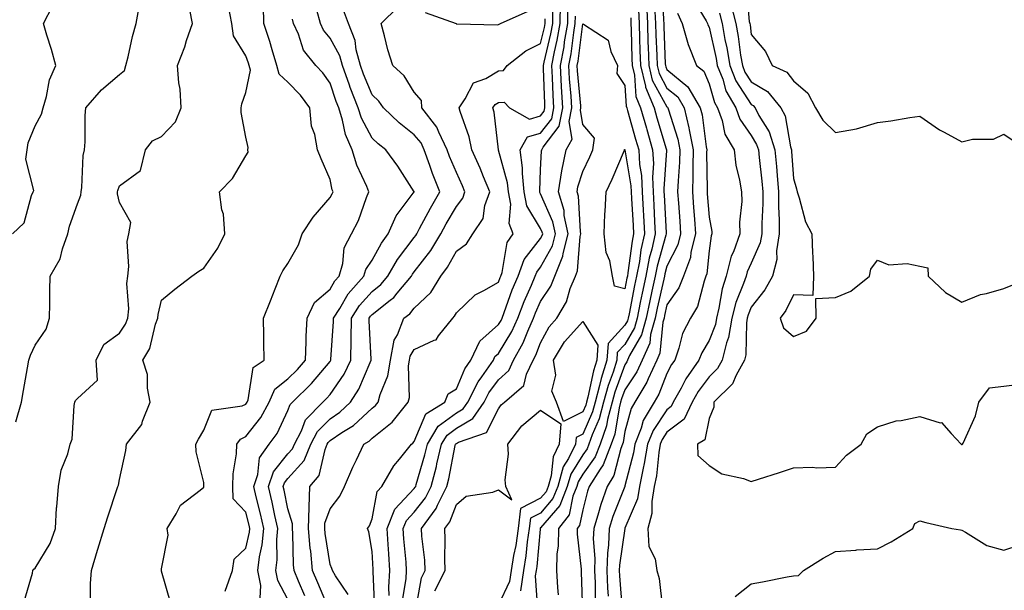
# Model space of a CAD drawing. Units: inches. Extents: x 1031843 to 1034483, y 7231898 to 7234538.
# Drawn here: x 1033084 to 1033318, y 7233897 to 7234033 of the extents above; entities that cross this region are included whole.
import ezdxf

# ---------------------------------------------------------------- set-up
doc = ezdxf.new("R2010")
doc.units = ezdxf.units.IN
doc.header["$MEASUREMENT"] = 0
doc.layers.add('Contour_10317231', color=7, linetype='Continuous', true_color=0x09809b)

msp = doc.modelspace()

# ---------------------------------------------------------------- linework, layer by layer
at = {"layer": 'Contour_10317231'}
for points in [[(1033236.92, 7234040.79, 2895), (1033237.25, 7234032.73, 2895), (1033237.29, 7234031.92, 2895), (1033237.31, 7234031.18, 2895), (1033237.64, 7234022.33, 2895), (1033237.66, 7234021.92, 2895), (1033237.74, 7234021.61, 2895), (1033238.05, 7234021.03, 2895), (1033243.03, 7234016.9, 2895), (1033245.94, 7234011.92, 2895), (1033246.37, 7234010.23, 2895), (1033247.35, 7234002.63, 2895), (1033247.48, 7234001.92, 2895), (1033247.46, 7234001.33, 2895), (1033247.58, 7233992.4, 2895), (1033247.56, 7233991.92, 2895), (1033247.58, 7233991.46, 2895), (1033248.05, 7233985.88, 2895), (1033248.66, 7233982.52, 2895), (1033248.67, 7233981.92, 2895), (1033248.5, 7233981.47, 2895), (1033248.05, 7233977.9, 2895), (1033247.52, 7233972.46, 2895), (1033247.31, 7233971.92, 2895), (1033246.84, 7233970.71, 2895), (1033245.32, 7233964.65, 2895), (1033243.66, 7233961.92, 2895), (1033241.72, 7233958.24, 2895), (1033240.9, 7233954.77, 2895), (1033239.89, 7233951.92, 2895), (1033239.12, 7233950.86, 2895), (1033238.05, 7233948.72, 2895), (1033236.14, 7233943.83, 2895), (1033234.98, 7233941.92, 2895), (1033232.39, 7233937.57, 2895), (1033231.92, 7233935.79, 2895), (1033230.39, 7233931.92, 2895), (1033230.06, 7233929.91, 2895), (1033228.05, 7233922.01, 2895), (1033228.03, 7233921.94, 2895), (1033228.01, 7233921.92, 2895), (1033228.01, 7233921.87, 2895), (1033225.2, 7233914.76, 2895), (1033224.34, 7233911.92, 2895), (1033224.18, 7233908.04, 2895), (1033223.89, 7233906.08, 2895), (1033223.75, 7233901.92, 2895), (1033223.95, 7233897.83, 2895), (1033224.12, 7233895.85, 2895)], [(1033256.86, 7234040.73, 2900), (1033257.58, 7234032.38, 2900), (1033257.72, 7234031.92, 2900), (1033257.76, 7234031.63, 2900), (1033258.05, 7234029.29, 2900), (1033261.43, 7234025.29, 2900), (1033263.01, 7234021.92, 2900), (1033266.51, 7234020.39, 2900), (1033268.05, 7234018.29, 2900), (1033271.51, 7234015.38, 2900), (1033273.3, 7234011.92, 2900), (1033275.06, 7234008.93, 2900), (1033278.05, 7234006.05, 2900), (1033283.05, 7234006.92, 2900), (1033288.05, 7234008.41, 2900), (1033291.19, 7234008.78, 2900), (1033295.73, 7234009.6, 2900), (1033298.05, 7234009.91, 2900), (1033302.78, 7234006.65, 2900), (1033303.85, 7234006.13, 2900), (1033308.05, 7234003.84, 2900), (1033310.59, 7234004.46, 2900), (1033315.55, 7234004.43, 2900), (1033318.05, 7234005.62, 2900), (1033320.24, 7234004.11, 2900)], [(1033083.42, 7233937.29, 2903), (1033084.77, 7233941.92, 2903), (1033085.26, 7233944.71, 2903), (1033086.21, 7233950.08, 2903), (1033086.55, 7233951.92, 2903), (1033086.9, 7233953.08, 2903), (1033088.05, 7233955.47, 2903), (1033090.65, 7233959.31, 2903), (1033091.47, 7233961.92, 2903), (1033091.55, 7233965.42, 2903), (1033091.49, 7233968.48, 2903), (1033091.57, 7233971.92, 2903), (1033093.95, 7233976.01, 2903), (1033094.5, 7233978.37, 2903), (1033095.8, 7233981.92, 2903), (1033096.17, 7233983.79, 2903), (1033098.05, 7233989.07, 2903), (1033098.87, 7233991.1, 2903), (1033098.93, 7233991.92, 2903), (1033099.1, 7233992.97, 2903), (1033099.4, 7234000.56, 2903), (1033099.71, 7234001.92, 2903), (1033099.91, 7234003.78, 2903), (1033099.87, 7234010.11, 2903), (1033100.1, 7234011.92, 2903), (1033103.79, 7234016.18, 2903), (1033108.05, 7234019.84, 2903), (1033109.24, 7234020.73, 2903), (1033109.57, 7234021.92, 2903), (1033110.1, 7234023.98, 2903), (1033111.12, 7234028.85, 2903), (1033112.03, 7234031.92, 2903), (1033112.89, 7234036.76, 2903)], [(1033168.71, 7233892.59, 2893), (1033168.3, 7233901.68, 2893), (1033168.32, 7233901.92, 2893), (1033168.3, 7233902.16, 2893), (1033168.05, 7233906.48, 2893), (1033167.27, 7233911.14, 2893), (1033166.98, 7233911.92, 2893), (1033167.42, 7233912.55, 2893), (1033168.05, 7233914.19, 2893), (1033169.26, 7233920.71, 2893), (1033170.35, 7233921.92, 2893), (1033173.19, 7233926.78, 2893), (1033174.51, 7233928.38, 2893), (1033177.35, 7233931.92, 2893), (1033177.74, 7233932.22, 2893), (1033178.05, 7233932.62, 2893), (1033180.78, 7233939.19, 2893), (1033185.28, 7233941.92, 2893), (1033186.08, 7233943.89, 2893), (1033188.05, 7233945.14, 2893), (1033190.08, 7233949.89, 2893), (1033191.49, 7233951.92, 2893), (1033193.58, 7233956.4, 2893), (1033198.05, 7233960.37, 2893), (1033198.64, 7233961.33, 2893), (1033198.89, 7233961.92, 2893), (1033199.42, 7233963.28, 2893), (1033201.31, 7233968.66, 2893), (1033202.68, 7233971.92, 2893), (1033204.12, 7233975.85, 2893), (1033208.05, 7233980.84, 2893), (1033208.44, 7233981.54, 2893), (1033208.54, 7233981.92, 2893), (1033208.44, 7233982.32, 2893), (1033208.05, 7233983.24, 2893), (1033204.77, 7233988.64, 2893), (1033204.14, 7233991.92, 2893), (1033203.71, 7233996.27, 2893), (1033203.75, 7233997.63, 2893), (1033203.17, 7234001.92, 2893), (1033204.96, 7234005.02, 2893), (1033208.05, 7234005.85, 2893), (1033210.67, 7234009.3, 2893), (1033211.19, 7234011.92, 2893), (1033211.02, 7234014.89, 2893), (1033210.9, 7234019.08, 2893), (1033210.73, 7234021.92, 2893), (1033211.37, 7234025.23, 2893), (1033212.01, 7234027.96, 2893), (1033212.7, 7234031.92, 2893), (1033212.78, 7234036.64, 2893)], [(1033233.15, 7234036.81, 2893), (1033233.4, 7234031.92, 2893), (1033233.54, 7234027.4, 2893), (1033233.58, 7234026.4, 2893), (1033233.71, 7234021.92, 2893), (1033234.57, 7234018.44, 2893), (1033238.05, 7234012.14, 2893), (1033238.17, 7234012.05, 2893), (1033238.25, 7234011.92, 2893), (1033238.3, 7234011.66, 2893), (1033240.59, 7234004.46, 2893), (1033241.12, 7234001.92, 2893), (1033241.02, 7233998.95, 2893), (1033240.67, 7233994.54, 2893), (1033240.57, 7233991.92, 2893), (1033240.78, 7233989.2, 2893), (1033241.06, 7233984.93, 2893), (1033241.29, 7233981.92, 2893), (1033240.63, 7233979.33, 2893), (1033238.05, 7233974.26, 2893), (1033237.54, 7233972.44, 2893), (1033237.44, 7233971.92, 2893), (1033237.27, 7233971.14, 2893), (1033235.71, 7233964.27, 2893), (1033235.22, 7233961.92, 2893), (1033234.16, 7233958.03, 2893), (1033233.99, 7233955.99, 2893), (1033232.17, 7233951.92, 2893), (1033230.86, 7233949.11, 2893), (1033228.05, 7233944.83, 2893), (1033227.27, 7233942.7, 2893), (1033227.05, 7233941.92, 2893), (1033226.7, 7233940.57, 2893), (1033225.65, 7233934.32, 2893), (1033224.81, 7233931.92, 2893), (1033222.89, 7233927.07, 2893), (1033222.17, 7233926.04, 2893), (1033219.61, 7233921.92, 2893), (1033219.2, 7233920.77, 2893), (1033218.05, 7233916.36, 2893), (1033217.31, 7233912.65, 2893), (1033216.74, 7233911.92, 2893), (1033216.72, 7233910.58, 2893), (1033217.7, 7233902.28, 2893), (1033217.68, 7233901.92, 2893), (1033217.7, 7233901.58, 2893), (1033218.01, 7233891.96, 2893)], [(1033244.1, 7234037.96, 2897), (1033247.37, 7234032.6, 2897), (1033247.7, 7234031.92, 2897), (1033247.78, 7234031.64, 2897), (1033248.05, 7234031.08, 2897), (1033249.71, 7234023.59, 2897), (1033250, 7234021.92, 2897), (1033251.27, 7234018.71, 2897), (1033252.05, 7234015.92, 2897), (1033254.36, 7234011.92, 2897), (1033255.34, 7234009.2, 2897), (1033258.05, 7234005.3, 2897), (1033259.34, 7234003.21, 2897), (1033259.75, 7234001.92, 2897), (1033259.92, 7234000.05, 2897), (1033260.57, 7233994.45, 2897), (1033260.8, 7233991.92, 2897), (1033260.8, 7233989.17, 2897), (1033260.53, 7233984.4, 2897), (1033260.53, 7233981.92, 2897), (1033260.18, 7233979.79, 2897), (1033258.05, 7233974.94, 2897), (1033257.09, 7233972.89, 2897), (1033256.84, 7233971.92, 2897), (1033256.25, 7233970.12, 2897), (1033254.38, 7233965.59, 2897), (1033253.46, 7233961.92, 2897), (1033252.66, 7233957.31, 2897), (1033252.17, 7233956.04, 2897), (1033251.14, 7233951.92, 2897), (1033250.04, 7233949.93, 2897), (1033248.05, 7233947.96, 2897), (1033245.47, 7233944.5, 2897), (1033244.05, 7233941.92, 2897), (1033242.09, 7233937.89, 2897), (1033238.05, 7233934.77, 2897), (1033236.9, 7233933.07, 2897), (1033236.45, 7233931.92, 2897), (1033236.12, 7233930, 2897), (1033235.53, 7233924.44, 2897), (1033235.04, 7233921.92, 2897), (1033234.42, 7233918.29, 2897), (1033234.46, 7233915.51, 2897), (1033233.5, 7233911.92, 2897), (1033233.73, 7233907.61, 2897), (1033235.26, 7233904.72, 2897), (1033235.67, 7233901.92, 2897), (1033236.16, 7233900.03, 2897), (1033236.98, 7233893, 2897)], [(1033253.15, 7234036.82, 2899), (1033254.42, 7234031.92, 2899), (1033254.98, 7234028.85, 2899), (1033255.53, 7234024.44, 2899), (1033255.94, 7234021.92, 2899), (1033256.55, 7234020.41, 2899), (1033258.05, 7234018.1, 2899), (1033261.92, 7234015.79, 2899), (1033265.08, 7234011.92, 2899), (1033266.08, 7234009.96, 2899), (1033267.35, 7234002.62, 2899), (1033267.58, 7234001.92, 2899), (1033267.62, 7234001.48, 2899), (1033268.05, 7233995.11, 2899), (1033268.79, 7233992.66, 2899), (1033268.93, 7233991.92, 2899), (1033269.46, 7233990.5, 2899), (1033270.94, 7233984.81, 2899), (1033272.48, 7233981.92, 2899), (1033272.6, 7233977.38, 2899), (1033272.7, 7233976.58, 2899), (1033272.8, 7233971.92, 2899), (1033272.7, 7233967.27, 2899), (1033268.05, 7233967.47, 2899), (1033266.27, 7233963.71, 2899), (1033264.92, 7233961.92, 2899), (1033265.71, 7233959.59, 2899), (1033268.05, 7233957.55, 2899), (1033271.14, 7233958.84, 2899), (1033273.46, 7233961.92, 2899), (1033273.38, 7233966.59, 2899), (1033278.05, 7233966.79, 2899), (1033281.68, 7233968.3, 2899), (1033286.16, 7233971.92, 2899), (1033286.45, 7233973.53, 2899), (1033288.05, 7233975.72, 2899), (1033290.71, 7233974.57, 2899), (1033295.08, 7233974.88, 2899), (1033298.05, 7233974.26, 2899), (1033300.02, 7233973.88, 2899), (1033300.06, 7233971.92, 2899), (1033304.16, 7233968.03, 2899), (1033308.05, 7233965.7, 2899), (1033312.46, 7233967.51, 2899), (1033313.89, 7233967.76, 2899), (1033318.05, 7233968.98, 2899), (1033320.14, 7233969.83, 2899)], [(1033082.68, 7233981.92, 2904), (1033085.43, 7233984.54, 2904), (1033087.15, 7233991.02, 2904), (1033087.58, 7233991.92, 2904), (1033087.7, 7233992.27, 2904), (1033085.8, 7233999.67, 2904), (1033086.1, 7234001.92, 2904), (1033086.41, 7234003.56, 2904), (1033088.05, 7234007.65, 2904), (1033089.57, 7234010.4, 2904), (1033089.91, 7234011.92, 2904), (1033090.71, 7234014.58, 2904), (1033091.45, 7234018.52, 2904), (1033092.91, 7234021.92, 2904), (1033091.9, 7234025.76, 2904), (1033090.82, 7234029.14, 2904), (1033090.02, 7234031.92, 2904), (1033092.17, 7234036.03, 2904)], [(1033085.39, 7233894.57, 2902), (1033087.41, 7233901.28, 2902), (1033087.44, 7233901.92, 2902), (1033087.68, 7233902.28, 2902), (1033088.05, 7233902.52, 2902), (1033091.6, 7233908.36, 2902), (1033092.89, 7233911.92, 2902), (1033093.13, 7233916.83, 2902), (1033093.21, 7233917.08, 2902), (1033093.58, 7233921.92, 2902), (1033094.24, 7233925.74, 2902), (1033095.8, 7233929.68, 2902), (1033096.37, 7233931.92, 2902), (1033096.82, 7233933.15, 2902), (1033097.31, 7233941.18, 2902), (1033097.48, 7233941.92, 2902), (1033097.64, 7233942.32, 2902), (1033098.05, 7233942.84, 2902), (1033102.84, 7233947.14, 2902), (1033102.54, 7233951.92, 2902), (1033104.3, 7233955.66, 2902), (1033108.05, 7233958.32, 2902), (1033109.51, 7233960.46, 2902), (1033110.06, 7233961.92, 2902), (1033110.24, 7233964.1, 2902), (1033109.81, 7233970.16, 2902), (1033110, 7233971.92, 2902), (1033110.3, 7233974.16, 2902), (1033109.87, 7233980.1, 2902), (1033110.24, 7233981.92, 2902), (1033110.73, 7233984.6, 2902), (1033108.05, 7233989.36, 2902), (1033107.6, 7233991.46, 2902), (1033107.62, 7233991.92, 2902), (1033107.68, 7233992.28, 2902), (1033108.05, 7233993.32, 2902), (1033113.01, 7233996.97, 2902), (1033114.26, 7234001.92, 2902), (1033115.92, 7234004.05, 2902), (1033118.05, 7234005.09, 2902), (1033121.37, 7234008.59, 2902), (1033122.72, 7234011.92, 2902), (1033122.46, 7234016.33, 2902), (1033122.13, 7234017.83, 2902), (1033121.82, 7234021.92, 2902), (1033123.58, 7234026.4, 2902), (1033123.99, 7234027.86, 2902), (1033125.35, 7234031.92, 2902), (1033124.77, 7234035.2, 2902)], [(1033101.16, 7233895.03, 2901), (1033101.14, 7233898.83, 2901), (1033101.43, 7233901.92, 2901), (1033102.87, 7233906.74, 2901), (1033102.95, 7233907.02, 2901), (1033104.38, 7233911.92, 2901), (1033105.32, 7233914.66, 2901), (1033107.52, 7233921.39, 2901), (1033107.7, 7233921.92, 2901), (1033107.78, 7233922.19, 2901), (1033108.05, 7233923.59, 2901), (1033109.53, 7233930.44, 2901), (1033109.73, 7233931.92, 2901), (1033113.36, 7233936.62, 2901), (1033113.52, 7233937.39, 2901), (1033115.32, 7233941.92, 2901), (1033114.67, 7233945.3, 2901), (1033114.67, 7233948.54, 2901), (1033113.6, 7233951.92, 2901), (1033115.26, 7233954.71, 2901), (1033116.59, 7233960.46, 2901), (1033117.13, 7233961.92, 2901), (1033117.21, 7233962.77, 2901), (1033118.05, 7233966.2, 2901), (1033121.21, 7233968.76, 2901), (1033125.22, 7233971.92, 2901), (1033126.9, 7233973.08, 2901), (1033128.05, 7233973.78, 2901), (1033131.41, 7233978.56, 2901), (1033133.05, 7233981.92, 2901), (1033132.78, 7233986.64, 2901), (1033132.33, 7233987.64, 2901), (1033131.78, 7233991.92, 2901), (1033134.87, 7233995.09, 2901), (1033138.05, 7234000.48, 2901), (1033138.58, 7234001.38, 2901), (1033138.56, 7234001.92, 2901), (1033138.58, 7234002.46, 2901), (1033138.05, 7234004.89, 2901), (1033136.92, 7234010.79, 2901), (1033136.92, 7234011.92, 2901), (1033137.11, 7234012.86, 2901), (1033138.05, 7234015.55, 2901), (1033139.14, 7234020.82, 2901), (1033138.85, 7234021.92, 2901), (1033138.67, 7234022.54, 2901), (1033138.05, 7234024.23, 2901), (1033135.1, 7234028.97, 2901), (1033134.69, 7234031.92, 2901), (1033133.93, 7234036.04, 2901)], [(1033120.22, 7233894.1, 2900), (1033118.05, 7233901.74, 2900), (1033117.99, 7233901.85, 2900), (1033117.99, 7233901.92, 2900), (1033117.99, 7233901.97, 2900), (1033118.05, 7233902.3, 2900), (1033119.61, 7233910.36, 2900), (1033119.4, 7233911.92, 2900), (1033121.55, 7233915.41, 2900), (1033122.52, 7233917.45, 2900), (1033127.17, 7233921.03, 2900), (1033128.05, 7233921.77, 2900), (1033128.11, 7233921.86, 2900), (1033128.11, 7233921.98, 2900), (1033128.05, 7233922.82, 2900), (1033126.29, 7233930.15, 2900), (1033126.19, 7233931.92, 2900), (1033126.82, 7233933.14, 2900), (1033128.05, 7233935.28, 2900), (1033129.96, 7233940.01, 2900), (1033137.21, 7233941.07, 2900), (1033138.05, 7233941.49, 2900), (1033138.25, 7233941.72, 2900), (1033138.34, 7233941.92, 2900), (1033138.6, 7233942.46, 2900), (1033139.77, 7233950.2, 2900), (1033142.42, 7233951.92, 2900), (1033142.35, 7233956.21, 2900), (1033142.31, 7233957.67, 2900), (1033142.21, 7233961.92, 2900), (1033143.93, 7233966.03, 2900), (1033145, 7233968.86, 2900), (1033146.19, 7233971.92, 2900), (1033146.82, 7233973.15, 2900), (1033148.05, 7233974.86, 2900), (1033150.59, 7233979.37, 2900), (1033151.39, 7233981.92, 2900), (1033154.05, 7233985.92, 2900), (1033158.05, 7233990.58, 2900), (1033158.54, 7233991.43, 2900), (1033158.75, 7233991.92, 2900), (1033158.56, 7233992.42, 2900), (1033158.05, 7233994.87, 2900), (1033155.92, 7233999.78, 2900), (1033155.04, 7234001.92, 2900), (1033154.44, 7234005.53, 2900), (1033153.64, 7234007.51, 2900), (1033153.23, 7234011.92, 2900), (1033151, 7234014.88, 2900), (1033148.05, 7234017.96, 2900), (1033146, 7234019.86, 2900), (1033145.45, 7234021.92, 2900), (1033144.32, 7234025.65, 2900), (1033143.77, 7234027.64, 2900), (1033142.35, 7234031.92, 2900), (1033142.25, 7234036.11, 2900)], [(1033141.45, 7233895.33, 2898), (1033141.6, 7233898.37, 2898), (1033140.94, 7233901.92, 2898), (1033141.33, 7233905.19, 2898), (1033141.96, 7233908, 2898), (1033142.33, 7233911.92, 2898), (1033141.55, 7233915.42, 2898), (1033140.53, 7233919.44, 2898), (1033139.94, 7233921.92, 2898), (1033140.9, 7233924.78, 2898), (1033141.29, 7233928.67, 2898), (1033143.6, 7233931.92, 2898), (1033145.51, 7233934.46, 2898), (1033148.05, 7233939.98, 2898), (1033148.58, 7233941.38, 2898), (1033149.1, 7233941.92, 2898), (1033153.62, 7233946.35, 2898), (1033158.05, 7233951.62, 2898), (1033158.17, 7233951.79, 2898), (1033158.23, 7233951.92, 2898), (1033158.23, 7233952.11, 2898), (1033158.87, 7233961.09, 2898), (1033158.89, 7233961.92, 2898), (1033160.34, 7233964.21, 2898), (1033162.33, 7233967.65, 2898), (1033166.1, 7233971.92, 2898), (1033166.53, 7233973.43, 2898), (1033168.05, 7233975.72, 2898), (1033170.24, 7233979.74, 2898), (1033171.82, 7233981.92, 2898), (1033173.71, 7233986.26, 2898), (1033178.05, 7233991.9, 2898), (1033178.07, 7233991.92, 2898), (1033178.05, 7233991.93, 2898), (1033178.05, 7233991.96, 2898), (1033174.14, 7233998.01, 2898), (1033171.33, 7234001.92, 2898), (1033169.46, 7234003.33, 2898), (1033168.05, 7234004.7, 2898), (1033165.53, 7234009.41, 2898), (1033164.75, 7234011.92, 2898), (1033162.85, 7234016.72, 2898), (1033162.66, 7234017.32, 2898), (1033160.98, 7234021.92, 2898), (1033160.37, 7234024.24, 2898), (1033158.05, 7234028.45, 2898), (1033156.47, 7234030.34, 2898), (1033155.75, 7234031.92, 2898), (1033154.91, 7234035.07, 2898)], [(1033148.05, 7233895.07, 2897), (1033145.65, 7233899.53, 2897), (1033145.2, 7233901.92, 2897), (1033145.51, 7233904.47, 2897), (1033145.41, 7233909.28, 2897), (1033145.67, 7233911.92, 2897), (1033144.96, 7233915, 2897), (1033144.32, 7233918.18, 2897), (1033143.44, 7233921.92, 2897), (1033144.59, 7233925.38, 2897), (1033148.05, 7233929.63, 2897), (1033149.12, 7233930.84, 2897), (1033149.59, 7233931.92, 2897), (1033151.27, 7233935.13, 2897), (1033152.25, 7233937.72, 2897), (1033156.33, 7233941.92, 2897), (1033157.19, 7233942.77, 2897), (1033158.05, 7233943.79, 2897), (1033161.39, 7233948.58, 2897), (1033163.01, 7233951.92, 2897), (1033163.07, 7233956.9, 2897), (1033163.07, 7233956.94, 2897), (1033163.13, 7233961.92, 2897), (1033165.04, 7233964.93, 2897), (1033168.05, 7233968.27, 2897), (1033170.08, 7233969.88, 2897), (1033171.78, 7233971.92, 2897), (1033174.1, 7233975.88, 2897), (1033178.05, 7233981.1, 2897), (1033178.4, 7233981.56, 2897), (1033178.64, 7233981.92, 2897), (1033179.32, 7233983.18, 2897), (1033181.9, 7233988.07, 2897), (1033184.1, 7233991.92, 2897), (1033182.39, 7233996.26, 2897), (1033181.76, 7233998.21, 2897), (1033180.43, 7234001.92, 2897), (1033179.67, 7234003.54, 2897), (1033178.05, 7234005.5, 2897), (1033174.44, 7234008.3, 2897), (1033170.73, 7234011.92, 2897), (1033169.63, 7234013.5, 2897), (1033168.05, 7234015, 2897), (1033166, 7234019.87, 2897), (1033165.26, 7234021.92, 2897), (1033164.26, 7234025.71, 2897), (1033164.05, 7234027.93, 2897), (1033162.39, 7234031.92, 2897), (1033161.25, 7234035.11, 2897)], [(1033152.05, 7233895.93, 2896), (1033150.59, 7233899.38, 2896), (1033149.51, 7233901.92, 2896), (1033149.38, 7233903.25, 2896), (1033149.24, 7233910.74, 2896), (1033149.14, 7233911.92, 2896), (1033149.16, 7233913.02, 2896), (1033148.05, 7233916.58, 2896), (1033147.13, 7233921, 2896), (1033146.92, 7233921.92, 2896), (1033147.21, 7233922.77, 2896), (1033148.05, 7233923.81, 2896), (1033151.88, 7233928.1, 2896), (1033153.48, 7233931.92, 2896), (1033155.04, 7233934.93, 2896), (1033158.05, 7233937.99, 2896), (1033160.41, 7233939.57, 2896), (1033162.91, 7233941.92, 2896), (1033164.92, 7233945.04, 2896), (1033167.54, 7233951.4, 2896), (1033167.78, 7233951.92, 2896), (1033167.8, 7233952.18, 2896), (1033167.37, 7233961.23, 2896), (1033167.37, 7233961.92, 2896), (1033167.64, 7233962.34, 2896), (1033168.05, 7233962.8, 2896), (1033172.31, 7233966.17, 2896), (1033173.17, 7233966.81, 2896), (1033174.01, 7233967.87, 2896), (1033177.37, 7233971.92, 2896), (1033177.62, 7233972.35, 2896), (1033178.05, 7233972.91, 2896), (1033182, 7233977.97, 2896), (1033184.36, 7233981.92, 2896), (1033185.65, 7233984.32, 2896), (1033188.05, 7233988.42, 2896), (1033189.55, 7233990.41, 2896), (1033190.08, 7233991.92, 2896), (1033189.5, 7233993.37, 2896), (1033188.05, 7233996.51, 2896), (1033186.41, 7234000.29, 2896), (1033185.84, 7234001.92, 2896), (1033183.85, 7234006.11, 2896), (1033183.44, 7234007.31, 2896), (1033179.87, 7234011.92, 2896), (1033179.75, 7234013.62, 2896), (1033178.05, 7234015.58, 2896), (1033175.61, 7234019.48, 2896), (1033172.97, 7234021.92, 2896), (1033171.76, 7234025.64, 2896), (1033170.98, 7234028.99, 2896), (1033170.16, 7234031.92, 2896), (1033174.16, 7234035.81, 2896)], [(1033162.35, 7233896.22, 2894), (1033159.32, 7233900.64, 2894), (1033158.62, 7233901.92, 2894), (1033158.5, 7233902.37, 2894), (1033158.05, 7233903.38, 2894), (1033156.88, 7233910.75, 2894), (1033156.78, 7233911.92, 2894), (1033156.8, 7233913.16, 2894), (1033158.05, 7233916.56, 2894), (1033160.37, 7233919.59, 2894), (1033161.51, 7233921.92, 2894), (1033163.48, 7233926.49, 2894), (1033164.32, 7233928.2, 2894), (1033166.1, 7233931.92, 2894), (1033167.31, 7233932.66, 2894), (1033168.05, 7233933.36, 2894), (1033172.78, 7233937.18, 2894), (1033176.59, 7233941.92, 2894), (1033176.88, 7233943.08, 2894), (1033176.7, 7233950.57, 2894), (1033176.92, 7233951.92, 2894), (1033177.11, 7233952.86, 2894), (1033178.05, 7233954.46, 2894), (1033182.8, 7233956.67, 2894), (1033183.23, 7233956.74, 2894), (1033183.83, 7233957.71, 2894), (1033187.17, 7233961.92, 2894), (1033187.62, 7233962.35, 2894), (1033188.05, 7233963.19, 2894), (1033192.52, 7233967.46, 2894), (1033194.59, 7233968.46, 2894), (1033198.05, 7233970.48, 2894), (1033198.42, 7233971.55, 2894), (1033198.58, 7233971.92, 2894), (1033198.89, 7233972.76, 2894), (1033200.12, 7233979.85, 2894), (1033201.55, 7233981.92, 2894), (1033200.55, 7233984.43, 2894), (1033201, 7233988.98, 2894), (1033200.43, 7233991.92, 2894), (1033200.22, 7233994.09, 2894), (1033198.05, 7234001.86, 2894), (1033198.03, 7234001.9, 2894), (1033198.03, 7234001.92, 2894), (1033198.01, 7234001.95, 2894), (1033197, 7234010.87, 2894), (1033196.72, 7234011.92, 2894), (1033197.27, 7234012.71, 2894), (1033198.05, 7234013.17, 2894), (1033199.4, 7234013.27, 2894), (1033200.63, 7234011.92, 2894), (1033205.37, 7234009.23, 2894), (1033208.05, 7234009.96, 2894), (1033208.89, 7234011.07, 2894), (1033209.07, 7234011.92, 2894), (1033209.01, 7234012.88, 2894), (1033208.75, 7234021.22, 2894), (1033208.71, 7234021.92, 2894), (1033208.87, 7234022.75, 2894), (1033210.49, 7234029.48, 2894), (1033210.92, 7234031.92, 2894), (1033210.96, 7234034.83, 2894)], [(1033172.09, 7233895.96, 2892), (1033172, 7233897.96, 2892), (1033172.27, 7233901.92, 2892), (1033171.98, 7233905.86, 2892), (1033171.86, 7233908.12, 2892), (1033171.59, 7233911.92, 2892), (1033173.46, 7233916.52, 2892), (1033178.05, 7233921.42, 2892), (1033178.26, 7233921.71, 2892), (1033178.38, 7233921.92, 2892), (1033178.5, 7233922.36, 2892), (1033180.59, 7233929.38, 2892), (1033181.17, 7233931.92, 2892), (1033183.75, 7233936.21, 2892), (1033188.05, 7233939.4, 2892), (1033189.65, 7233940.33, 2892), (1033190.75, 7233941.92, 2892), (1033193.21, 7233946.77, 2892), (1033194.05, 7233947.93, 2892), (1033196.82, 7233951.92, 2892), (1033197.21, 7233952.76, 2892), (1033198.05, 7233953.5, 2892), (1033201.21, 7233958.76, 2892), (1033202.62, 7233961.92, 2892), (1033204.12, 7233965.85, 2892), (1033205.86, 7233969.73, 2892), (1033206.78, 7233971.92, 2892), (1033207.13, 7233972.85, 2892), (1033208.05, 7233974.03, 2892), (1033210.84, 7233979.13, 2892), (1033211.57, 7233981.92, 2892), (1033210.96, 7233984.83, 2892), (1033208.05, 7233991.49, 2892), (1033207.89, 7233991.75, 2892), (1033207.85, 7233991.92, 2892), (1033207.84, 7233992.13, 2892), (1033208.05, 7233997.18, 2892), (1033208.26, 7234001.7, 2892), (1033208.32, 7234001.92, 2892), (1033208.66, 7234002.53, 2892), (1033212.44, 7234007.53, 2892), (1033213.34, 7234011.92, 2892), (1033213.03, 7234016.9, 2892), (1033213.03, 7234016.94, 2892), (1033212.74, 7234021.92, 2892), (1033213.6, 7234026.37, 2892), (1033213.75, 7234027.61, 2892), (1033214.48, 7234031.92, 2892), (1033214.53, 7234035.44, 2892)], [(1033180.65, 7234034.52, 2896), (1033187.97, 7234031.92, 2896), (1033187.99, 7234031.85, 2896), (1033188.05, 7234031.82, 2896), (1033188.13, 7234031.85, 2896), (1033197.78, 7234031.65, 2896), (1033198.05, 7234031.7, 2896), (1033198.19, 7234031.79, 2896), (1033198.52, 7234031.92, 2896), (1033205.08, 7234034.88, 2896)], [(1033231.29, 7234035.16, 2892), (1033231.45, 7234031.92, 2892), (1033231.55, 7234028.41, 2892), (1033231.62, 7234025.49, 2892), (1033231.74, 7234021.92, 2892), (1033232.97, 7234017.01, 2892), (1033232.97, 7234016.84, 2892), (1033234.98, 7234011.92, 2892), (1033235.67, 7234009.54, 2892), (1033237.85, 7234002.11, 2892), (1033237.91, 7234001.92, 2892), (1033237.91, 7234001.79, 2892), (1033237.31, 7233992.67, 2892), (1033237.33, 7233991.92, 2892), (1033237.37, 7233991.24, 2892), (1033237.82, 7233982.16, 2892), (1033237.82, 7233981.92, 2892), (1033237.76, 7233981.63, 2892), (1033235.69, 7233974.28, 2892), (1033235.24, 7233971.92, 2892), (1033234.48, 7233968.34, 2892), (1033233.95, 7233966.03, 2892), (1033233.09, 7233961.92, 2892), (1033232.01, 7233957.96, 2892), (1033229.18, 7233953.05, 2892), (1033228.67, 7233951.92, 2892), (1033228.48, 7233951.49, 2892), (1033228.05, 7233950.84, 2892), (1033225.67, 7233944.3, 2892), (1033225.02, 7233941.92, 2892), (1033223.93, 7233937.8, 2892), (1033223.67, 7233936.3, 2892), (1033222.15, 7233931.92, 2892), (1033221, 7233928.97, 2892), (1033218.05, 7233924.81, 2892), (1033216.94, 7233923.03, 2892), (1033216.62, 7233921.92, 2892), (1033215.69, 7233919.57, 2892), (1033214.81, 7233915.15, 2892), (1033212.29, 7233911.92, 2892), (1033212.21, 7233907.75, 2892), (1033211.9, 7233905.78, 2892), (1033211.82, 7233901.92, 2892), (1033212.07, 7233897.89, 2892), (1033212.25, 7233896.12, 2892)], [(1033235.2, 7234034.77, 2894), (1033235.34, 7234031.92, 2894), (1033235.41, 7234029.28, 2894), (1033235.61, 7234024.36, 2894), (1033235.69, 7234021.92, 2894), (1033236.16, 7234020.03, 2894), (1033238.05, 7234016.59, 2894), (1033240.61, 7234014.47, 2894), (1033242.09, 7234011.92, 2894), (1033243.26, 7234007.14, 2894), (1033243.34, 7234006.64, 2894), (1033244.3, 7234001.92, 2894), (1033244.16, 7233998.04, 2894), (1033244.2, 7233995.77, 2894), (1033244.07, 7233991.92, 2894), (1033244.34, 7233988.21, 2894), (1033244.57, 7233985.4, 2894), (1033244.83, 7233981.92, 2894), (1033243.75, 7233977.61, 2894), (1033243.62, 7233976.34, 2894), (1033241.94, 7233971.92, 2894), (1033240.84, 7233969.12, 2894), (1033238.05, 7233965.09, 2894), (1033237.46, 7233962.51, 2894), (1033237.35, 7233961.92, 2894), (1033237.07, 7233960.94, 2894), (1033236.39, 7233953.57, 2894), (1033235.67, 7233951.92, 2894), (1033233.6, 7233947.48, 2894), (1033233.28, 7233946.68, 2894), (1033230.39, 7233941.92, 2894), (1033229.53, 7233940.45, 2894), (1033228.05, 7233934.95, 2894), (1033227.62, 7233932.36, 2894), (1033227.46, 7233931.92, 2894), (1033227.07, 7233930.94, 2894), (1033225.43, 7233924.53, 2894), (1033223.81, 7233921.92, 2894), (1033222.31, 7233917.65, 2894), (1033221.8, 7233915.67, 2894), (1033220.65, 7233911.92, 2894), (1033220.55, 7233909.42, 2894), (1033220.9, 7233904.77, 2894), (1033220.8, 7233901.92, 2894), (1033220.96, 7233899.02, 2894), (1033221.02, 7233894.89, 2894)], [(1033240.51, 7234034.38, 2896), (1033241.68, 7234031.92, 2896), (1033243.05, 7234026.92, 2896), (1033245.02, 7234021.92, 2896), (1033246.76, 7234020.62, 2896), (1033248.05, 7234017.59, 2896), (1033249.3, 7234013.17, 2896), (1033250.02, 7234011.92, 2896), (1033251.12, 7234008.85, 2896), (1033251.76, 7234005.63, 2896), (1033253.97, 7234001.92, 2896), (1033254.42, 7233998.29, 2896), (1033255.3, 7233994.67, 2896), (1033255.71, 7233991.92, 2896), (1033255.8, 7233989.67, 2896), (1033255.26, 7233984.71, 2896), (1033255.34, 7233981.92, 2896), (1033253.81, 7233977.68, 2896), (1033253.32, 7233976.65, 2896), (1033252.11, 7233971.92, 2896), (1033251.12, 7233968.85, 2896), (1033250.39, 7233964.26, 2896), (1033249.81, 7233961.92, 2896), (1033249.55, 7233960.43, 2896), (1033248.05, 7233956.56, 2896), (1033246.29, 7233953.69, 2896), (1033245.65, 7233951.92, 2896), (1033242.5, 7233947.48, 2896), (1033241.39, 7233945.25, 2896), (1033239.53, 7233941.92, 2896), (1033239.05, 7233940.92, 2896), (1033238.05, 7233940.15, 2896), (1033234.73, 7233935.24, 2896), (1033233.42, 7233931.92, 2896), (1033232.64, 7233927.32, 2896), (1033232.37, 7233926.25, 2896), (1033231.53, 7233921.92, 2896), (1033231.02, 7233918.94, 2896), (1033228.05, 7233912, 2896), (1033228.03, 7233911.94, 2896), (1033228.01, 7233911.92, 2896), (1033228.01, 7233911.89, 2896), (1033226.74, 7233903.23, 2896), (1033226.7, 7233901.92, 2896), (1033226.76, 7233900.63, 2896), (1033227.44, 7233892.53, 2896)], [(1033250.49, 7234034.37, 2898), (1033251.14, 7234031.92, 2898), (1033251.82, 7234028.14, 2898), (1033252.27, 7234026.14, 2898), (1033252.97, 7234021.92, 2898), (1033254.4, 7234018.28, 2898), (1033258.05, 7234012.71, 2898), (1033258.54, 7234012.42, 2898), (1033258.95, 7234011.92, 2898), (1033259.87, 7234010.09, 2898), (1033262.29, 7234006.17, 2898), (1033263.66, 7234001.92, 2898), (1033264.05, 7233997.91, 2898), (1033264.18, 7233995.79, 2898), (1033264.53, 7233991.92, 2898), (1033264.53, 7233988.4, 2898), (1033264.71, 7233985.26, 2898), (1033264.71, 7233981.92, 2898), (1033264.05, 7233977.93, 2898), (1033264.12, 7233975.84, 2898), (1033263.09, 7233971.92, 2898), (1033261.31, 7233968.66, 2898), (1033258.05, 7233964.51, 2898), (1033257.29, 7233962.67, 2898), (1033257.09, 7233961.92, 2898), (1033256.9, 7233960.78, 2898), (1033256.76, 7233953.22, 2898), (1033256.43, 7233951.92, 2898), (1033254.46, 7233948.33, 2898), (1033253.64, 7233946.33, 2898), (1033249.14, 7233941.92, 2898), (1033249.18, 7233940.78, 2898), (1033248.05, 7233938.06, 2898), (1033247.01, 7233932.95, 2898), (1033245.32, 7233931.92, 2898), (1033245.35, 7233929.22, 2898), (1033248.05, 7233926.85, 2898), (1033251.04, 7233924.92, 2898), (1033256.19, 7233923.78, 2898), (1033258.05, 7233923.07, 2898), (1033259.77, 7233923.64, 2898), (1033264.77, 7233925.2, 2898), (1033268.05, 7233926.33, 2898), (1033272.58, 7233926.45, 2898), (1033273.64, 7233926.32, 2898), (1033278.05, 7233926.48, 2898), (1033280.65, 7233929.33, 2898), (1033284.14, 7233931.92, 2898), (1033285.53, 7233934.44, 2898), (1033288.05, 7233936.1, 2898), (1033292.46, 7233937.52, 2898), (1033293.69, 7233937.57, 2898), (1033298.05, 7233938.49, 2898), (1033302.91, 7233937.05, 2898), (1033303.21, 7233937.09, 2898), (1033305.49, 7233934.48, 2898), (1033307.91, 7233931.92, 2898), (1033307.99, 7233931.86, 2898), (1033308.05, 7233931.84, 2898), (1033308.11, 7233931.86, 2898), (1033308.25, 7233931.92, 2898), (1033308.36, 7233932.22, 2898), (1033311.27, 7233938.69, 2898), (1033312.11, 7233941.92, 2898), (1033314.61, 7233945.37, 2898), (1033318.05, 7233945.71, 2898), (1033322.42, 7233946.3, 2898)], [(1033133.11, 7233896.98, 2899), (1033134.89, 7233901.92, 2899), (1033135.32, 7233904.65, 2899), (1033138.05, 7233907.24, 2899), (1033138.91, 7233911.05, 2899), (1033139.01, 7233911.92, 2899), (1033138.83, 7233912.69, 2899), (1033138.05, 7233915.77, 2899), (1033135.08, 7233918.95, 2899), (1033134.94, 7233921.92, 2899), (1033135.06, 7233924.91, 2899), (1033135.82, 7233929.69, 2899), (1033135.94, 7233931.92, 2899), (1033136.78, 7233933.18, 2899), (1033138.05, 7233933.8, 2899), (1033141.64, 7233938.33, 2899), (1033143.58, 7233941.92, 2899), (1033144.96, 7233945, 2899), (1033148.05, 7233947.47, 2899), (1033150.3, 7233949.67, 2899), (1033152.21, 7233951.92, 2899), (1033152.41, 7233956.28, 2899), (1033152.41, 7233957.56, 2899), (1033152.62, 7233961.92, 2899), (1033154.34, 7233965.62, 2899), (1033158.05, 7233968.81, 2899), (1033159.18, 7233970.79, 2899), (1033160.18, 7233971.92, 2899), (1033161.06, 7233974.93, 2899), (1033161.37, 7233978.59, 2899), (1033163.13, 7233981.92, 2899), (1033164.83, 7233985.15, 2899), (1033166.7, 7233990.56, 2899), (1033167.25, 7233991.92, 2899), (1033166.76, 7233993.22, 2899), (1033164.4, 7233998.26, 2899), (1033163.3, 7234001.92, 2899), (1033161.7, 7234005.57, 2899), (1033161.04, 7234008.94, 2899), (1033160.1, 7234011.92, 2899), (1033159.51, 7234013.38, 2899), (1033158.05, 7234017.77, 2899), (1033156.31, 7234020.18, 2899), (1033154.65, 7234021.92, 2899), (1033151.74, 7234025.61, 2899), (1033150.55, 7234029.42, 2899), (1033149.4, 7234031.92, 2899), (1033149.12, 7234032.98, 2899)], [(1033158.05, 7233892.05, 2895), (1033155.14, 7233899.01, 2895), (1033153.91, 7233901.92, 2895), (1033153.46, 7233906.5, 2895), (1033153.34, 7233907.22, 2895), (1033152.95, 7233911.92, 2895), (1033153.07, 7233916.91, 2895), (1033153.07, 7233916.94, 2895), (1033153.26, 7233921.92, 2895), (1033155.45, 7233924.52, 2895), (1033156.86, 7233930.72, 2895), (1033157.35, 7233931.92, 2895), (1033157.6, 7233932.38, 2895), (1033158.05, 7233932.85, 2895), (1033160.82, 7233934.69, 2895), (1033163.58, 7233936.38, 2895), (1033168.05, 7233940.52, 2895), (1033168.83, 7233941.15, 2895), (1033169.46, 7233941.92, 2895), (1033169.92, 7233943.79, 2895), (1033171.76, 7233948.21, 2895), (1033172.37, 7233951.92, 2895), (1033173.3, 7233956.67, 2895), (1033174.03, 7233957.9, 2895), (1033175.59, 7233961.92, 2895), (1033177, 7233962.96, 2895), (1033178.05, 7233964.29, 2895), (1033181.96, 7233968.01, 2895), (1033184.36, 7233971.92, 2895), (1033185.94, 7233974.04, 2895), (1033188.05, 7233977.86, 2895), (1033190.41, 7233979.56, 2895), (1033191.98, 7233981.92, 2895), (1033194.38, 7233985.59, 2895), (1033194.83, 7233988.71, 2895), (1033195.96, 7233991.92, 2895), (1033194.48, 7233995.48, 2895), (1033193.67, 7233997.55, 2895), (1033191.74, 7234001.92, 2895), (1033191.1, 7234004.98, 2895), (1033188.91, 7234011.06, 2895), (1033188.67, 7234011.92, 2895), (1033190.14, 7234014.01, 2895), (1033192.13, 7234017.84, 2895), (1033195, 7234018.86, 2895), (1033198.05, 7234020.65, 2895), (1033199.24, 7234020.74, 2895), (1033200.08, 7234021.92, 2895), (1033204.53, 7234025.44, 2895), (1033208.05, 7234027.17, 2895), (1033208.97, 7234031, 2895), (1033209.12, 7234031.92, 2895), (1033209.14, 7234033.01, 2895)], [(1033175.22, 7233894.76, 2891), (1033176.1, 7233899.98, 2891), (1033176.23, 7233901.92, 2891), (1033176.1, 7233903.87, 2891), (1033175.59, 7233909.46, 2891), (1033175.41, 7233911.92, 2891), (1033176.17, 7233913.8, 2891), (1033178.05, 7233915.8, 2891), (1033180.75, 7233919.22, 2891), (1033182.07, 7233921.92, 2891), (1033183.3, 7233926.67, 2891), (1033183.42, 7233927.29, 2891), (1033184.51, 7233931.92, 2891), (1033185.84, 7233934.13, 2891), (1033188.05, 7233935.77, 2891), (1033191.94, 7233938.02, 2891), (1033194.63, 7233941.92, 2891), (1033195.78, 7233944.19, 2891), (1033198.05, 7233947.24, 2891), (1033200.49, 7233949.48, 2891), (1033201.62, 7233951.92, 2891), (1033203.91, 7233956.06, 2891), (1033204.98, 7233958.85, 2891), (1033206.35, 7233961.92, 2891), (1033206.82, 7233963.15, 2891), (1033208.05, 7233965.9, 2891), (1033210.45, 7233969.52, 2891), (1033211.41, 7233971.92, 2891), (1033213.34, 7233976.63, 2891), (1033213.4, 7233977.27, 2891), (1033214.57, 7233981.92, 2891), (1033213.67, 7233986.3, 2891), (1033213.62, 7233987.48, 2891), (1033212.27, 7233991.92, 2891), (1033213.07, 7233996.91, 2891), (1033213.07, 7233996.95, 2891), (1033214.12, 7234001.92, 2891), (1033215.51, 7234004.46, 2891), (1033214.81, 7234008.68, 2891), (1033215.47, 7234011.92, 2891), (1033215.3, 7234014.67, 2891), (1033214.92, 7234018.8, 2891), (1033214.75, 7234021.92, 2891), (1033215.28, 7234024.69, 2891), (1033215.9, 7234029.77, 2891), (1033216.27, 7234031.92, 2891), (1033216.29, 7234033.68, 2891)], [(1033178.3, 7233892.18, 2890), (1033179.75, 7233900.21, 2890), (1033180.63, 7233901.92, 2890), (1033180.53, 7233904.4, 2890), (1033179.87, 7233910.11, 2890), (1033179.77, 7233911.92, 2890), (1033183.26, 7233916.7, 2890), (1033183.56, 7233917.43, 2890), (1033185.75, 7233921.92, 2890), (1033186.23, 7233923.75, 2890), (1033187.78, 7233931.66, 2890), (1033187.85, 7233931.92, 2890), (1033187.91, 7233932.05, 2890), (1033188.05, 7233932.14, 2890), (1033188.58, 7233932.45, 2890), (1033195.22, 7233934.75, 2890), (1033198.05, 7233940.39, 2890), (1033198.67, 7233941.3, 2890), (1033199.48, 7233941.92, 2890), (1033204.09, 7233945.88, 2890), (1033204.73, 7233948.59, 2890), (1033206.27, 7233951.92, 2890), (1033206.9, 7233953.07, 2890), (1033208.05, 7233956.07, 2890), (1033210.1, 7233959.87, 2890), (1033211.88, 7233961.92, 2890), (1033214.16, 7233965.81, 2890), (1033215.1, 7233968.97, 2890), (1033216.29, 7233971.92, 2890), (1033216.8, 7233973.16, 2890), (1033217.44, 7233981.32, 2890), (1033217.6, 7233981.92, 2890), (1033217.48, 7233982.49, 2890), (1033217.01, 7233990.88, 2890), (1033216.7, 7233991.92, 2890), (1033216.9, 7233993.08, 2890), (1033218.05, 7233996.76, 2890), (1033219.73, 7234000.24, 2890), (1033220.47, 7234001.92, 2890), (1033220.8, 7234004.68, 2890), (1033218.05, 7234007.96, 2890), (1033217.48, 7234011.35, 2890), (1033217.6, 7234011.92, 2890), (1033217.58, 7234012.4, 2890), (1033216.82, 7234020.7, 2890), (1033216.76, 7234021.92, 2890), (1033216.96, 7234023, 2890), (1033218.05, 7234031.89, 2890), (1033218.19, 7234031.79, 2890), (1033224.07, 7234027.94, 2890), (1033224.69, 7234025.29, 2890), (1033226.33, 7234021.92, 2890), (1033226.16, 7234020.03, 2890), (1033228.05, 7234017.19, 2890), (1033228.38, 7234012.26, 2890), (1033228.54, 7234011.92, 2890), (1033228.71, 7234011.25, 2890), (1033230.61, 7234004.48, 2890), (1033231.35, 7234001.92, 2890), (1033231.55, 7233998.43, 2890), (1033231.96, 7233995.83, 2890), (1033232.13, 7233991.92, 2890), (1033232.37, 7233987.6, 2890), (1033232.44, 7233986.32, 2890), (1033232.7, 7233981.92, 2890), (1033231.86, 7233978.12, 2890), (1033231.51, 7233975.37, 2890), (1033230.84, 7233971.92, 2890), (1033230.35, 7233969.63, 2890), (1033229.05, 7233962.92, 2890), (1033228.85, 7233961.92, 2890), (1033228.67, 7233961.3, 2890), (1033228.05, 7233960.22, 2890), (1033224.05, 7233955.91, 2890), (1033223.73, 7233951.92, 2890), (1033222.39, 7233947.58, 2890), (1033222.03, 7233945.9, 2890), (1033220.96, 7233941.92, 2890), (1033220.35, 7233939.62, 2890), (1033218.05, 7233934.32, 2890), (1033216.45, 7233933.52, 2890), (1033216.29, 7233931.92, 2890), (1033214.63, 7233928.51, 2890), (1033213.42, 7233926.55, 2890), (1033212.11, 7233921.92, 2890), (1033210.96, 7233919.01, 2890), (1033208.05, 7233915.59, 2890), (1033205.61, 7233914.36, 2890), (1033205.34, 7233911.92, 2890), (1033204.87, 7233908.75, 2890), (1033204.57, 7233905.39, 2890), (1033204.01, 7233901.92, 2890), (1033203.25, 7233897.13, 2890)], [(1033229.44, 7234033.31, 2891), (1033229.5, 7234031.92, 2891), (1033229.55, 7234030.42, 2891), (1033229.71, 7234023.58, 2891), (1033229.77, 7234021.92, 2891), (1033230.34, 7234019.63, 2891), (1033230.69, 7234014.56, 2891), (1033231.76, 7234011.92, 2891), (1033233.15, 7234007.03, 2891), (1033233.25, 7234006.72, 2891), (1033234.63, 7234001.92, 2891), (1033234.81, 7233998.68, 2891), (1033234.59, 7233995.39, 2891), (1033234.73, 7233991.92, 2891), (1033234.91, 7233988.78, 2891), (1033235.1, 7233984.88, 2891), (1033235.26, 7233981.92, 2891), (1033234.46, 7233978.34, 2891), (1033233.85, 7233976.13, 2891), (1033233.05, 7233971.92, 2891), (1033232.15, 7233967.81, 2891), (1033231.72, 7233965.6, 2891), (1033230.96, 7233961.92, 2891), (1033230.35, 7233959.63, 2891), (1033228.05, 7233955.66, 2891), (1033226.25, 7233953.72, 2891), (1033226.12, 7233951.92, 2891), (1033225.24, 7233949.1, 2891), (1033224.07, 7233945.9, 2891), (1033222.99, 7233941.92, 2891), (1033221.96, 7233938.01, 2891), (1033220.28, 7233934.15, 2891), (1033219.5, 7233931.92, 2891), (1033219.09, 7233930.88, 2891), (1033218.05, 7233929.41, 2891), (1033215.18, 7233924.79, 2891), (1033214.36, 7233921.92, 2891), (1033212.58, 7233917.4, 2891), (1033208.05, 7233912.08, 2891), (1033207.95, 7233912.03, 2891), (1033207.93, 7233911.92, 2891), (1033207.91, 7233911.78, 2891), (1033207.13, 7233902.84, 2891), (1033206.98, 7233901.92, 2891), (1033206.78, 7233900.65, 2891), (1033207.29, 7233892.67, 2891)], [(1033182.89, 7233897.07, 2889), (1033185.39, 7233901.92, 2889), (1033185.28, 7233904.69, 2889), (1033185.41, 7233909.29, 2889), (1033185.3, 7233911.92, 2889), (1033186.47, 7233913.51, 2889), (1033188.05, 7233917.61, 2889), (1033190.37, 7233919.61, 2889), (1033196.66, 7233920.54, 2889), (1033198.05, 7233921.07, 2889), (1033201.23, 7233918.74, 2889), (1033199.77, 7233921.92, 2889), (1033199.63, 7233923.5, 2889), (1033200.41, 7233929.56, 2889), (1033200.28, 7233931.92, 2889), (1033203.62, 7233936.35, 2889), (1033208.05, 7233940.03, 2889), (1033212.87, 7233936.75, 2889), (1033212.42, 7233931.92, 2889), (1033211, 7233928.98, 2889), (1033210.57, 7233924.43, 2889), (1033209.85, 7233921.92, 2889), (1033209.34, 7233920.63, 2889), (1033208.05, 7233919.12, 2889), (1033203.26, 7233916.7, 2889), (1033202.72, 7233911.92, 2889), (1033202.13, 7233907.84, 2889), (1033201.62, 7233905.49, 2889), (1033201.04, 7233901.92, 2889), (1033200.63, 7233899.33, 2889), (1033198.05, 7233893.77, 2889)], [(1033254.22, 7233895.76, 2897), (1033258.05, 7233898.78, 2897), (1033260.76, 7233899.21, 2897), (1033266.55, 7233900.43, 2897), (1033268.05, 7233900.68, 2897), (1033269.26, 7233900.71, 2897), (1033270.45, 7233901.92, 2897), (1033275.14, 7233904.83, 2897), (1033278.05, 7233906.43, 2897), (1033282.89, 7233906.77, 2897), (1033283.13, 7233906.83, 2897), (1033288.05, 7233907.05, 2897), (1033291.27, 7233908.7, 2897), (1033296.39, 7233911.92, 2897), (1033296.9, 7233913.07, 2897), (1033298.05, 7233913.74, 2897), (1033299.5, 7233913.37, 2897), (1033305.71, 7233911.92, 2897), (1033307.72, 7233911.59, 2897), (1033308.05, 7233911.48, 2897), (1033308.91, 7233911.07, 2897), (1033313.99, 7233907.85, 2897), (1033318.05, 7233906.76, 2897), (1033321.94, 7233908.04, 2897)]]:
    msp.add_polyline3d(points, dxfattribs=at)
for points in [[(1033228.05, 7233968.91, 2889), (1033225.61, 7233969.47, 2889), (1033225.08, 7233971.92, 2889), (1033224.44, 7233975.54, 2889), (1033223.62, 7233977.49, 2889), (1033223.17, 7233981.92, 2889), (1033223.3, 7233986.67, 2889), (1033223.4, 7233987.28, 2889), (1033223.58, 7233991.92, 2889), (1033225, 7233994.97, 2889), (1033227.95, 7234001.82, 2889), (1033227.99, 7234001.92, 2889), (1033227.99, 7234001.97, 2889), (1033228.05, 7234002.01, 2889), (1033228.07, 7234001.94, 2889), (1033228.07, 7234001.89, 2889), (1033229.46, 7233993.34, 2889), (1033229.51, 7233991.92, 2889), (1033229.61, 7233990.36, 2889), (1033230.02, 7233983.89, 2889), (1033230.12, 7233981.92, 2889), (1033229.75, 7233980.22, 2889), (1033228.79, 7233972.65, 2889), (1033228.64, 7233971.92, 2889), (1033228.54, 7233971.43, 2889)], [(1033218.05, 7233939.63, 2889), (1033213.46, 7233937.33, 2889), (1033211.84, 7233941.92, 2889), (1033210.67, 7233944.55, 2889), (1033211.64, 7233948.32, 2889), (1033211.1, 7233951.92, 2889), (1033213.73, 7233956.24, 2889), (1033218.05, 7233961.08, 2889), (1033221.66, 7233955.52, 2889), (1033221.37, 7233951.92, 2889), (1033220.59, 7233949.39, 2889), (1033219.26, 7233943.12, 2889), (1033218.93, 7233941.92, 2889), (1033218.75, 7233941.23, 2889)]]:
    msp.add_polyline3d(points, close=True, dxfattribs=at)

doc.saveas('drawing.dxf')
